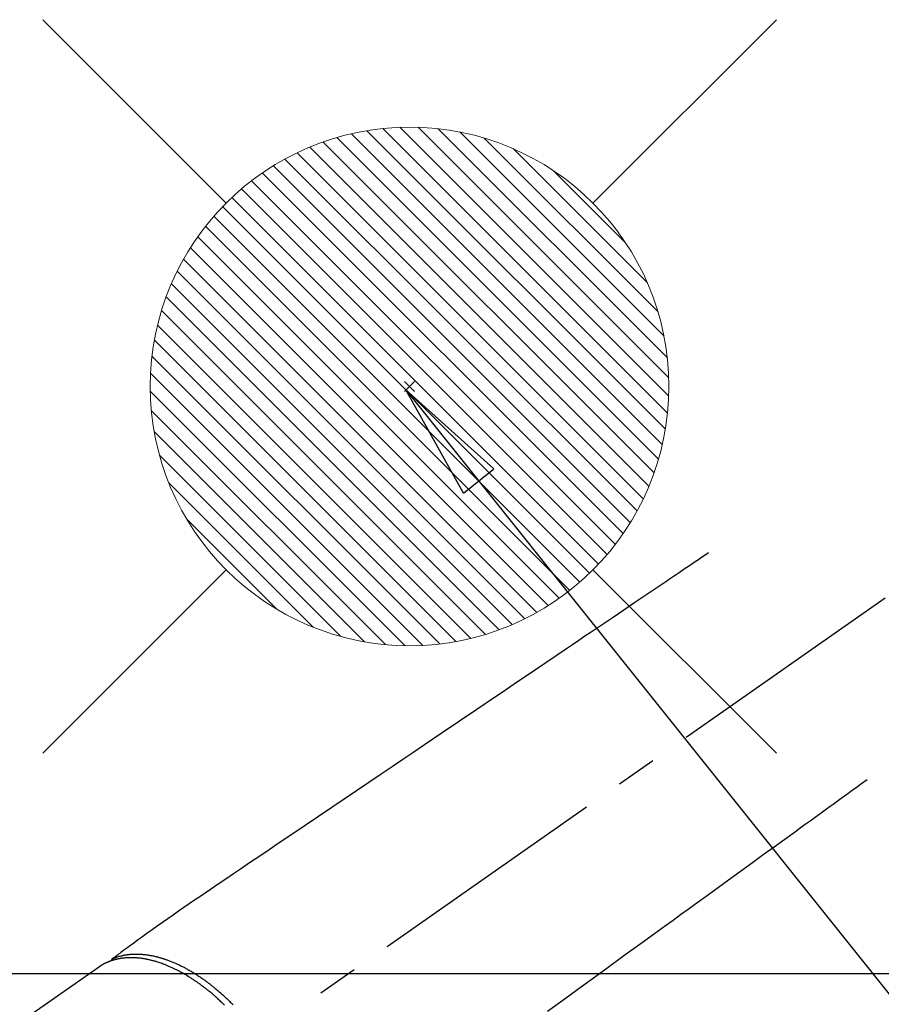
# Model space of a CAD drawing. Extents: x 163 to 26285, y 210 to 8610.
# Drawn here: x 17287 to 17420, y 6698 to 6850 of the extents above; entities that cross this region are included whole.
import ezdxf

# ---------------------------------------------------------------- set-up
doc = ezdxf.new("R2010")
doc.units = 0
doc.header["$LTSCALE"] = 50
doc.header["$MEASUREMENT"] = 0
doc.linetypes.add('CENTER2', pattern=[1.125, 0.75, -0.125, 0.125, -0.125])
doc.linetypes.add('HIDDEN', pattern=[0.375, 0.25, -0.125])
doc.layers.get('0').update_dxf_attribs({"linetype": 'CONTINUOUS'})
doc.layers.add('150-機器', color=8, linetype='CONTINUOUS')
doc.layers.add('160-文字', color=254, linetype='CONTINUOUS')
doc.styles.add('KH001', font='txt')
doc.dimstyles.new('KH1xx030', dxfattribs={"dimscale": 30, "dimtxt": 2, "dimasz": 0.6, "dimexe": 0.3, "dimexo": 1.2, "dimgap": 0.5, "dimtad": 3, "dimdec": 1, "dimdsep": 46, "dimlunit": 6, "dimtxsty": 'KH001', "dimblk": 'DOT', "dimcen": 1, "dimdle": 1, "dimclrd": 256, "dimclre": 256, "dimclrt": 256, "dimadec": 0, "dimazin": 0, "dimtfac": 1, "dimtdec": 1, "dimtix": 1, "dimtmove": 2, "dimatfit": 3, "dimldrblk": 'CLOSEDBLANK', "dimfxl": 1, "dimtolj": 1, "dimtzin": 0, "dimlwd": -1, "dimlwe": -1, "dimarcsym": 0})

# ---------------------------------------------------------------- blocks, each defined once
blk = doc.blocks.new('_ClosedBlank')
at = {"color": 0, "linetype": 'ByBlock', "lineweight": -2}
for p, q in [((-1, 0.1667), (0, 0)), ((-1, 0.1667), (-1, -0.1667)), ((0, 0), (-1, -0.1667))]:
    blk.add_line(p, q, dxfattribs=at)
blk = doc.blocks.new('_Dot')
at = {"color": 0, "linetype": 'ByBlock', "lineweight": -2}
blk.add_line((-0.5, 0), (-1, 0), dxfattribs=at)
at = {"color": 0, "linetype": 'ByBlock', "const_width": 0.5}
blk.add_lwpolyline([(-0.25, 0, 1), (0.25, 0, 1)], format="xyb", close=True, dxfattribs=at)

msp = doc.modelspace()

# ---------------------------------------------------------------- linework, layer by layer
at = {"layer": '150-機器', "color": 13, "linetype": 'CENTER2'}
msp.add_line((17466.68, 6793.04), (17222.66, 6622.18), dxfattribs=at)
at = {"layer": '150-機器', "color": 13, "linetype": 'HIDDEN'}
msp.add_line((17299.41, 6703.92), (17239.07, 6661.67), dxfattribs=at)
for points in [[(17393.32, 6767.74), (17392.81, 6767.39), (17392.29, 6767.05), (17391.78, 6766.7), (17391.27, 6766.36), (17390.76, 6766.01), (17390.25, 6765.66), (17389.74, 6765.32), (17389.23, 6764.97), (17388.8, 6764.68), (17388.37, 6764.39), (17387.93, 6764.1), (17387.5, 6763.81), (17386.9, 6763.4), (17386.29, 6762.99), (17385.69, 6762.58), (17385.09, 6762.17), (17384.31, 6761.65), (17383.54, 6761.13), (17382.77, 6760.61), (17381.99, 6760.08), (17380.31, 6758.94), (17378.62, 6757.8), (17376.93, 6756.66), (17375.25, 6755.52), (17374.29, 6754.88), (17373.34, 6754.24), (17372.39, 6753.59), (17371.44, 6752.95), (17369.85, 6751.87), (17368.26, 6750.8), (17366.67, 6749.72), (17365.07, 6748.65), (17363.89, 6747.84), (17362.7, 6747.04), (17361.51, 6746.24), (17360.33, 6745.44), (17357.63, 6743.61), (17354.94, 6741.79), (17352.25, 6739.97), (17349.55, 6738.15), (17347.88, 6737.02), (17346.21, 6735.89), (17344.54, 6734.76), (17342.87, 6733.63), (17340.96, 6732.34), (17339.05, 6731.06), (17337.15, 6729.77), (17335.24, 6728.48), (17333.18, 6727.08), (17331.12, 6725.69), (17329.06, 6724.3), (17326.99, 6722.9), (17325.57, 6721.94), (17324.15, 6720.98), (17322.72, 6720.02), (17321.3, 6719.05), (17320.11, 6718.25), (17318.92, 6717.44), (17317.73, 6716.64), (17316.54, 6715.83), (17315.71, 6715.28), (17314.88, 6714.72), (17314.05, 6714.16), (17313.23, 6713.6), (17312.41, 6713.03), (17311.6, 6712.46), (17310.78, 6711.88), (17309.96, 6711.31), (17309.15, 6710.75), (17308.34, 6710.19), (17307.54, 6709.62), (17306.74, 6709.05), (17306.52, 6708.9), (17306.31, 6708.74), (17306.1, 6708.59), (17305.89, 6708.43), (17305.44, 6708.09), (17304.98, 6707.76), (17304.52, 6707.42), (17304.07, 6707.09), (17303.78, 6706.88), (17303.49, 6706.67), (17303.2, 6706.45), (17302.92, 6706.24), (17302.73, 6706.11), (17302.55, 6705.98), (17302.37, 6705.84), (17302.19, 6705.71), (17302.12, 6705.66), (17302.06, 6705.61), (17301.99, 6705.57), (17301.93, 6705.52), (17301.86, 6705.46), (17301.78, 6705.41), (17301.71, 6705.36), (17301.64, 6705.3), (17301.6, 6705.27), (17301.56, 6705.25), (17301.52, 6705.22), (17301.49, 6705.19), (17301.47, 6705.18), (17301.45, 6705.17), (17301.44, 6705.16), (17301.42, 6705.14), (17301.41, 6705.13), (17301.39, 6705.12), (17301.38, 6705.11), (17301.37, 6705.1), (17301.36, 6705.1), (17301.35, 6705.09), (17301.34, 6705.08), (17301.34, 6705.07), (17301.33, 6705.06), (17301.32, 6705.06), (17301.32, 6705.05), (17301.31, 6705.04), (17301.3, 6705.03), (17301.3, 6705.02), (17301.29, 6705.01), (17301.28, 6705), (17301.28, 6704.99), (17301.27, 6704.97), (17301.27, 6704.96), (17301.26, 6704.95), (17301.26, 6704.95), (17301.26, 6704.94), (17301.26, 6704.93), (17301.25, 6704.93), (17301.25, 6704.92), (17301.25, 6704.9), (17301.24, 6704.89), (17301.24, 6704.88), (17301.24, 6704.88), (17301.24, 6704.88), (17301.24, 6704.88), (17301.24, 6704.87), (17301.23, 6704.86), (17301.23, 6704.85), (17301.23, 6704.84), (17301.23, 6704.82)], [(17417.81, 6732.76), (17417.31, 6732.4), (17416.81, 6732.03), (17416.31, 6731.67), (17415.81, 6731.31), (17415.31, 6730.95), (17414.81, 6730.58), (17414.31, 6730.22), (17413.81, 6729.86), (17413.39, 6729.55), (17412.97, 6729.25), (17412.55, 6728.94), (17412.13, 6728.64), (17411.54, 6728.21), (17410.95, 6727.78), (17410.36, 6727.35), (17409.77, 6726.93), (17409.01, 6726.38), (17408.26, 6725.83), (17407.5, 6725.28), (17406.75, 6724.74), (17405.1, 6723.54), (17403.45, 6722.35), (17401.8, 6721.15), (17400.15, 6719.95), (17399.22, 6719.28), (17398.29, 6718.61), (17397.36, 6717.93), (17396.43, 6717.26), (17394.88, 6716.13), (17393.32, 6715), (17391.76, 6713.88), (17390.21, 6712.75), (17389.05, 6711.91), (17387.89, 6711.07), (17386.73, 6710.22), (17385.57, 6709.38), (17382.94, 6707.48), (17380.31, 6705.57), (17377.67, 6703.66), (17375.04, 6701.75), (17373.41, 6700.57), (17371.78, 6699.38), (17370.14, 6698.2), (17368.51, 6697.01)], [(17301.43, 6705.15), (17301.49, 6705.18), (17301.54, 6705.2), (17301.6, 6705.22), (17301.65, 6705.25), (17301.71, 6705.27), (17301.77, 6705.29), (17301.82, 6705.31), (17301.88, 6705.33), (17301.91, 6705.34), (17301.94, 6705.35), (17301.96, 6705.36), (17301.99, 6705.37), (17302.05, 6705.39), (17302.11, 6705.41), (17302.17, 6705.43), (17302.22, 6705.45), (17302.35, 6705.49), (17302.48, 6705.53), (17302.61, 6705.56), (17302.74, 6705.6), (17302.84, 6705.62), (17302.94, 6705.64), (17303.04, 6705.66), (17303.14, 6705.69), (17303.21, 6705.7), (17303.28, 6705.71), (17303.36, 6705.73), (17303.43, 6705.74), (17303.52, 6705.75), (17303.62, 6705.77), (17303.71, 6705.78), (17303.81, 6705.79), (17303.88, 6705.8), (17303.96, 6705.81), (17304.03, 6705.82), (17304.11, 6705.83), (17304.19, 6705.83), (17304.28, 6705.84), (17304.37, 6705.85), (17304.45, 6705.85), (17304.55, 6705.86), (17304.65, 6705.86), (17304.75, 6705.87), (17304.85, 6705.87), (17304.94, 6705.87), (17305.03, 6705.87), (17305.11, 6705.87), (17305.2, 6705.87), (17305.32, 6705.87), (17305.43, 6705.87), (17305.54, 6705.86), (17305.66, 6705.86), (17305.75, 6705.85), (17305.84, 6705.85), (17305.93, 6705.84), (17306.02, 6705.83), (17306.15, 6705.82), (17306.28, 6705.81), (17306.41, 6705.79), (17306.53, 6705.78), (17306.65, 6705.76), (17306.77, 6705.75), (17306.89, 6705.73), (17307.01, 6705.71), (17307.12, 6705.69), (17307.24, 6705.67), (17307.36, 6705.65), (17307.48, 6705.63), (17307.63, 6705.6), (17307.77, 6705.57), (17307.92, 6705.53), (17308.06, 6705.5), (17308.15, 6705.48), (17308.23, 6705.46), (17308.32, 6705.44), (17308.4, 6705.42), (17308.51, 6705.39), (17308.62, 6705.36), (17308.73, 6705.33), (17308.84, 6705.29), (17308.95, 6705.26), (17309.07, 6705.23), (17309.18, 6705.19), (17309.29, 6705.16), (17309.37, 6705.13), (17309.46, 6705.1), (17309.55, 6705.07), (17309.63, 6705.04), (17309.75, 6705), (17309.86, 6704.96), (17309.97, 6704.92), (17310.08, 6704.88), (17310.21, 6704.83), (17310.34, 6704.78), (17310.46, 6704.73), (17310.59, 6704.68), (17310.73, 6704.63), (17310.86, 6704.57), (17311, 6704.51), (17311.14, 6704.45), (17311.28, 6704.39), (17311.42, 6704.32), (17311.56, 6704.26), (17311.7, 6704.19), (17311.83, 6704.13), (17311.95, 6704.07), (17312.08, 6704), (17312.21, 6703.94), (17312.31, 6703.89), (17312.41, 6703.84), (17312.51, 6703.78), (17312.61, 6703.73), (17312.74, 6703.66), (17312.87, 6703.59), (17313, 6703.52), (17313.12, 6703.45), (17313.26, 6703.37), (17313.41, 6703.29), (17313.55, 6703.21), (17313.68, 6703.12), (17313.8, 6703.05), (17313.91, 6702.98), (17314.03, 6702.91), (17314.14, 6702.84), (17314.27, 6702.76), (17314.4, 6702.68), (17314.52, 6702.6), (17314.65, 6702.51), (17314.79, 6702.42), (17314.93, 6702.33), (17315.07, 6702.23), (17315.21, 6702.14), (17315.32, 6702.06), (17315.44, 6701.98), (17315.55, 6701.9), (17315.66, 6701.82), (17315.77, 6701.74), (17315.87, 6701.67), (17315.97, 6701.59), (17316.07, 6701.52), (17316.16, 6701.45), (17316.24, 6701.39), (17316.33, 6701.32), (17316.42, 6701.25), (17316.53, 6701.17), (17316.64, 6701.08), (17316.76, 6700.99), (17316.87, 6700.9), (17316.97, 6700.82), (17317.07, 6700.74), (17317.17, 6700.65), (17317.27, 6700.57), (17317.43, 6700.44), (17317.58, 6700.31), (17317.74, 6700.18), (17317.89, 6700.05), (17318.09, 6699.87), (17318.29, 6699.7), (17318.49, 6699.52), (17318.68, 6699.34), (17318.8, 6699.23), (17318.92, 6699.12), (17319.04, 6699), (17319.16, 6698.89), (17319.27, 6698.79), (17319.37, 6698.68), (17319.48, 6698.58), (17319.59, 6698.47), (17319.74, 6698.32), (17319.89, 6698.17), (17320.03, 6698.02)], [(17318.71, 6697.98), (17318.57, 6698.12), (17318.43, 6698.25), (17318.3, 6698.38), (17318.16, 6698.52), (17318.03, 6698.63), (17317.9, 6698.75), (17317.78, 6698.87), (17317.65, 6698.99), (17317.55, 6699.08), (17317.44, 6699.17), (17317.34, 6699.26), (17317.24, 6699.35), (17317.14, 6699.44), (17317.03, 6699.53), (17316.93, 6699.62), (17316.83, 6699.71), (17316.7, 6699.82), (17316.57, 6699.93), (17316.44, 6700.03), (17316.31, 6700.14), (17316.2, 6700.23), (17316.1, 6700.31), (17315.99, 6700.39), (17315.89, 6700.48), (17315.81, 6700.54), (17315.73, 6700.6), (17315.65, 6700.66), (17315.57, 6700.72), (17315.45, 6700.81), (17315.33, 6700.9), (17315.21, 6700.99), (17315.1, 6701.08), (17315.02, 6701.14), (17314.94, 6701.2), (17314.86, 6701.25), (17314.78, 6701.31), (17314.66, 6701.4), (17314.54, 6701.48), (17314.42, 6701.56), (17314.3, 6701.65), (17314.24, 6701.68), (17314.19, 6701.72), (17314.14, 6701.76), (17314.09, 6701.79), (17313.98, 6701.86), (17313.87, 6701.93), (17313.77, 6702), (17313.66, 6702.07), (17313.56, 6702.13), (17313.47, 6702.19), (17313.38, 6702.25), (17313.28, 6702.31), (17313.1, 6702.43), (17312.91, 6702.54), (17312.72, 6702.65), (17312.53, 6702.76), (17312.39, 6702.85), (17312.24, 6702.93), (17312.09, 6703.01), (17311.94, 6703.09), (17311.84, 6703.15), (17311.73, 6703.21), (17311.62, 6703.26), (17311.51, 6703.32), (17311.4, 6703.38), (17311.28, 6703.44), (17311.15, 6703.5), (17311.03, 6703.56), (17310.93, 6703.61), (17310.82, 6703.66), (17310.71, 6703.71), (17310.61, 6703.76), (17310.49, 6703.82), (17310.37, 6703.87), (17310.25, 6703.92), (17310.13, 6703.97), (17310.02, 6704.02), (17309.92, 6704.06), (17309.81, 6704.11), (17309.7, 6704.15), (17309.59, 6704.2), (17309.47, 6704.24), (17309.35, 6704.29), (17309.23, 6704.33), (17309.15, 6704.36), (17309.07, 6704.39), (17308.99, 6704.42), (17308.91, 6704.45), (17308.75, 6704.51), (17308.58, 6704.56), (17308.41, 6704.62), (17308.24, 6704.67), (17308.15, 6704.7), (17308.06, 6704.72), (17307.96, 6704.75), (17307.87, 6704.78), (17307.76, 6704.81), (17307.64, 6704.84), (17307.53, 6704.87), (17307.41, 6704.9), (17307.28, 6704.93), (17307.16, 6704.96), (17307.03, 6704.99), (17306.9, 6705.02), (17306.84, 6705.03), (17306.78, 6705.04), (17306.71, 6705.05), (17306.65, 6705.07), (17306.51, 6705.09), (17306.37, 6705.12), (17306.24, 6705.14), (17306.1, 6705.16), (17305.99, 6705.18), (17305.88, 6705.19), (17305.77, 6705.21), (17305.65, 6705.22), (17305.53, 6705.24), (17305.41, 6705.25), (17305.29, 6705.26), (17305.17, 6705.27), (17305.07, 6705.28), (17304.97, 6705.28), (17304.88, 6705.29), (17304.78, 6705.3), (17304.67, 6705.3), (17304.57, 6705.3), (17304.46, 6705.31), (17304.35, 6705.31), (17304.21, 6705.31), (17304.07, 6705.31), (17303.94, 6705.3), (17303.8, 6705.3), (17303.67, 6705.29), (17303.54, 6705.28), (17303.42, 6705.27), (17303.29, 6705.26), (17303.2, 6705.25), (17303.11, 6705.24), (17303.02, 6705.23), (17302.94, 6705.22), (17302.88, 6705.21), (17302.82, 6705.21), (17302.77, 6705.2), (17302.71, 6705.19), (17302.67, 6705.18), (17302.63, 6705.17), (17302.58, 6705.17), (17302.54, 6705.16), (17302.47, 6705.15), (17302.41, 6705.14), (17302.35, 6705.12), (17302.28, 6705.11), (17302.24, 6705.1), (17302.2, 6705.09), (17302.15, 6705.08), (17302.11, 6705.07), (17302.03, 6705.05), (17301.94, 6705.03), (17301.86, 6705.01), (17301.77, 6704.99), (17301.73, 6704.98), (17301.68, 6704.96), (17301.63, 6704.95), (17301.59, 6704.94), (17301.54, 6704.92), (17301.49, 6704.91), (17301.45, 6704.89), (17301.4, 6704.88), (17301.38, 6704.87), (17301.35, 6704.86), (17301.33, 6704.86), (17301.3, 6704.85), (17301.28, 6704.84), (17301.27, 6704.84), (17301.25, 6704.83), (17301.23, 6704.82), (17301.19, 6704.81), (17301.16, 6704.8), (17301.12, 6704.78), (17301.08, 6704.77), (17301.07, 6704.76), (17301.05, 6704.76), (17301.04, 6704.75), (17301.02, 6704.75), (17301, 6704.74), (17300.98, 6704.73), (17300.96, 6704.73), (17300.94, 6704.72), (17300.92, 6704.71), (17300.89, 6704.7), (17300.87, 6704.69), (17300.84, 6704.68), (17300.82, 6704.67), (17300.8, 6704.66), (17300.78, 6704.65), (17300.76, 6704.65), (17300.74, 6704.63), (17300.71, 6704.62), (17300.68, 6704.61), (17300.65, 6704.6), (17300.62, 6704.59), (17300.59, 6704.57), (17300.56, 6704.56), (17300.53, 6704.55), (17300.51, 6704.53), (17300.48, 6704.52), (17300.45, 6704.51), (17300.42, 6704.49), (17300.4, 6704.49), (17300.38, 6704.48), (17300.36, 6704.47), (17300.34, 6704.46), (17300.32, 6704.44), (17300.29, 6704.43), (17300.26, 6704.42), (17300.23, 6704.4), (17300.2, 6704.39), (17300.18, 6704.37), (17300.15, 6704.36), (17300.12, 6704.35), (17300.1, 6704.34), (17300.08, 6704.33), (17300.07, 6704.32), (17300.05, 6704.31), (17300.01, 6704.29), (17299.98, 6704.27), (17299.94, 6704.25), (17299.9, 6704.23), (17299.88, 6704.21), (17299.85, 6704.2), (17299.82, 6704.18), (17299.8, 6704.16), (17299.77, 6704.15), (17299.74, 6704.13), (17299.72, 6704.12), (17299.69, 6704.1), (17299.66, 6704.08), (17299.64, 6704.07), (17299.61, 6704.05), (17299.58, 6704.03), (17299.56, 6704.02), (17299.53, 6704), (17299.5, 6703.98), (17299.48, 6703.97), (17299.46, 6703.95), (17299.44, 6703.94), (17299.43, 6703.93), (17299.41, 6703.92)]]:
    msp.add_lwpolyline(points, dxfattribs=at)
at = {"layer": '150-機器', "color": 2, "linetype": 'Continuous'}
msp.add_lwpolyline([(17176.53, 6702.88), (17756.53, 6702.88, -0.414214), (17766.53, 6692.88), (17766.53, 6312.88, -0.414214), (17756.53, 6302.88), (17176.53, 6302.88, -0.414214), (17166.53, 6312.88), (17166.53, 6692.88, -0.414214)], format="xyb", close=True, dxfattribs=at)
at = {"layer": '160-文字', "color": 4, "linetype": 'Continuous', "lineweight": 20}
for p, q in [((17318.96, 6821.72), (17290.67, 6850)), ((17403.81, 6850), (17375.53, 6821.72)), ((17387.03, 6789.31), (17343.12, 6833.22)), ((17387.21, 6791.95), (17345.76, 6833.4)), ((17387.22, 6794.78), (17348.59, 6833.41)), ((17385.64, 6782.22), (17336.03, 6831.83)), ((17386.22, 6784.46), (17338.27, 6832.41)), ((17386.69, 6786.82), (17340.63, 6832.88)), ((17387, 6797.82), (17351.63, 6833.19)), ((17386.49, 6801.17), (17354.98, 6832.68)), ((17385.56, 6804.93), (17358.74, 6831.74)), ((17384.16, 6778.04), (17331.85, 6830.35)), ((17384.95, 6780.08), (17333.89, 6831.14)), ((17383.28, 6776.08), (17329.89, 6829.47)), ((17383.92, 6809.39), (17363.2, 6830.11)), ((17381.28, 6772.43), (17326.24, 6827.47)), ((17382.32, 6774.22), (17328.03, 6828.51)), ((17380.17, 6770.72), (17324.53, 6826.36)), ((17380.54, 6815.6), (17369.41, 6826.73)), ((17378.97, 6769.08), (17322.89, 6825.16)), ((17377.71, 6767.52), (17321.33, 6823.9)), ((17374.97, 6764.6), (17318.41, 6821.16)), ((17376.38, 6766.02), (17319.83, 6822.57)), ((17373.49, 6763.25), (17317.06, 6819.68)), ((17371.94, 6761.97), (17315.78, 6818.13)), ((17370.32, 6760.76), (17314.57, 6816.51)), ((17368.63, 6759.63), (17313.44, 6814.82)), ((17366.86, 6758.57), (17312.38, 6813.05)), ((17365.01, 6757.59), (17311.4, 6811.2)), ((17363.07, 6756.7), (17310.51, 6809.26)), ((17361.05, 6755.89), (17309.7, 6807.24)), ((17358.93, 6755.18), (17308.99, 6805.12)), ((17356.71, 6754.57), (17308.38, 6802.9)), ((17354.38, 6754.07), (17307.88, 6800.57)), ((17351.92, 6753.71), (17307.52, 6798.11)), ((17349.31, 6753.49), (17307.3, 6795.5)), ((17346.47, 6794.21), (17348.01, 6792.66)), ((17348.01, 6794.21), (17346.47, 6792.66)), ((17346.53, 6753.44), (17307.25, 6792.72)), ((17343.54, 6753.6), (17307.41, 6789.73)), ((17340.27, 6754.04), (17307.85, 6786.46)), ((17336.62, 6754.87), (17308.68, 6782.81)), ((17332.35, 6756.31), (17310.12, 6778.54)), ((17326.75, 6759.08), (17312.89, 6772.94)), ((17318.96, 6765.15), (17290.67, 6736.86)), ((17403.81, 6736.86), (17375.53, 6765.15))]:
    msp.add_line(p, q, dxfattribs=at)
msp.add_circle((17347.24, 6793.43), 40, dxfattribs=at)

# ---------------------------------------------------------------- leaders
at = {"layer": '160-文字', "annotation_type": 0, "has_hookline": 1, "hookline_direction": 0}
for points, text_width in [([(16756.68, 6812.88), (17014.09, 5283.44), (17032.09, 5283.44)], 1240.2), ([(17027.23, 6805.57), (17309.74, 5538.75), (17327.74, 5538.75)], 1630.05)]:
    msp.add_leader(points, dimstyle='KH1xx030', override={"dimgap": 0.5, "dimtad": 1}, dxfattribs=dict(at, text_width=text_width))
at = {"layer": '160-文字'}
msp.add_leader([(17346.67, 6792.88), (18148.68, 5789.67)], dimstyle='KH1xx030', override={"dimgap": 0.5, "dimtad": 1}, dxfattribs=at)

doc.saveas('drawing.dxf')
